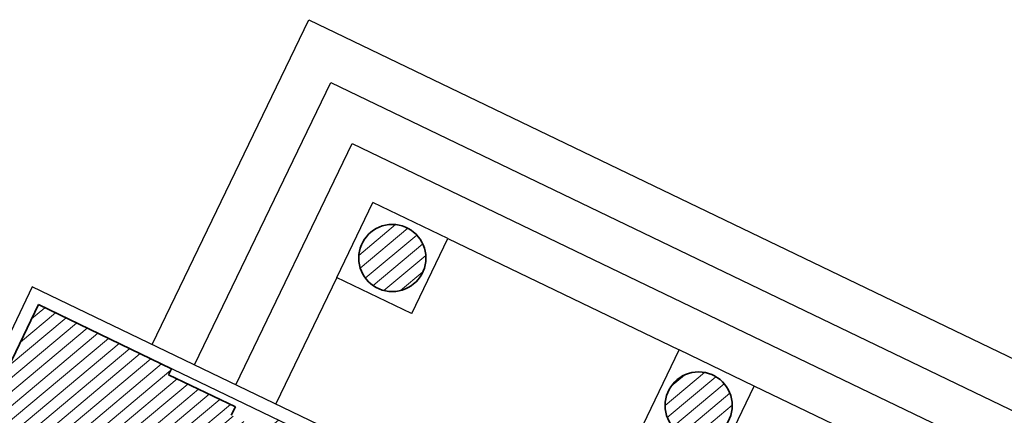
# Model space of a CAD drawing. Units: metres. Extents: x 1645065 to 1645290, y 8186188 to 8186442.
# Drawn here: x 1645159 to 1645167, y 8186299 to 8186302 of the extents above; entities that cross this region are included whole.
import ezdxf

# ---------------------------------------------------------------- set-up
doc = ezdxf.new("R2010")
doc.units = ezdxf.units.M
doc.header["$LTSCALE"] = 0.5
for name, color, linetype, lineweight in [('A-Eqmt', 91, 'Continuous', 25), ('A-Escaliers', 31, 'Continuous', 25), ('A-Murs', 113, 'Continuous', 35), ('A-Murs-Bas', 132, 'Continuous', 30), ('A-Murs-Comp', 11, 'Continuous', 13)]:
    doc.layers.add(name, color=color, linetype=linetype, lineweight=lineweight)
pattern_1 = [(219.9536910074, (0, 0), (0.0513734598939, -0.0613250977866), [])]

msp = doc.modelspace()

# ---------------------------------------------------------------- hatches: boundary and pattern name
at = {"layer": 'A-Murs-Comp'}
h = msp.add_hatch(dxfattribs=at)
h.set_pattern_fill('_USER', color=256, scale=0.08, angle=219.95369, style=0, pattern_type=0)
h.set_pattern_definition(pattern_1)
h.paths.add_polyline_path([(1645162.2309, 8186300.3292, 1), (1645161.7309, 8186300.3292, 1)])
h = msp.add_hatch(dxfattribs=at)
h.set_pattern_fill('_USER', color=256, scale=0.08, angle=219.95369, style=0, pattern_type=0)
h.set_pattern_definition(pattern_1)
h.paths.add_polyline_path([(1645160.3161, 8186299.4598), (1645160.3378, 8186299.5048), (1645159.3467, 8186299.9821), (1645158.9081, 8186299.0697), (1645158.9532, 8186299.048), (1645158.7799, 8186298.6875), (1645158.843, 8186298.6572), (1645158.2403, 8186297.4034), (1645158.1773, 8186297.4337), (1645158.004, 8186297.0732), (1645157.9589, 8186297.0948), (1645157.6903, 8186296.536), (1645157.1315, 8186296.8047), (1645157.1099, 8186296.7596), (1645156.5829, 8186297.013), (1645156.5489, 8186296.9422), (1645156.1343, 8186297.1415), (1645156.104, 8186297.0784), (1645156.1671, 8186297.0481), (1645156.0102, 8186296.7217), (1645157.6841, 8186295.9169), (1645156.936, 8186294.3662), (1645157.3359, 8186294.1744), (1645157.4007, 8186294.3096), (1645157.1364, 8186294.4364), (1645157.3059, 8186294.7877), (1645157.6214, 8186294.6363), (1645157.9473, 8186295.3118), (1645158.8872, 8186294.8609), (1645158.4979, 8186294.0495), (1645158.3807, 8186294.1057), (1645158.2769, 8186293.8893), (1645158.077, 8186293.9852), (1645158.0121, 8186293.85), (1645158.1022, 8186293.8067), (1645158.0759, 8186293.7517), (1645158.5717, 8186293.5139), (1645158.6236, 8186293.6221), (1645158.7138, 8186293.5788), (1645158.8738, 8186293.9124), (1645158.7836, 8186293.9557), (1645158.8355, 8186294.0639), (1645158.7775, 8186294.0917), (1645158.8467, 8186294.236), (1645158.7926, 8186294.2619), (1645159.4952, 8186295.7266), (1645159.5493, 8186295.7007), (1645159.6185, 8186295.8449), (1645159.7626, 8186295.7753), (1645159.7887, 8186295.8294), (1645160.2726, 8186295.5957), (1645160.357, 8186295.7704), (1645160.481, 8186295.7105), (1645160.5245, 8186295.8005), (1645160.3454, 8186295.887), (1645160.7782, 8186296.7876), (1645162.2293, 8186296.0874), (1645161.7945, 8186295.1873), (1645161.1929, 8186295.4778), (1645161.1494, 8186295.3877), (1645161.2575, 8186295.3355), (1645161.1731, 8186295.1608), (1645161.892, 8186294.8137), (1645161.8659, 8186294.7597), (1645162.01, 8186294.6901), (1645161.982, 8186294.6321), (1645162.09, 8186294.58), (1645162.0466, 8186294.4899), (1645162.3798, 8186294.329), (1645162.4232, 8186294.4191), (1645162.5313, 8186294.3669), (1645162.7103, 8186294.7376), (1645162.5408, 8186294.8194), (1645162.5756, 8186294.8914), (1645162.2064, 8186295.0697), (1645162.2977, 8186295.2588), (1645162.0733, 8186295.3672), (1645162.5432, 8186296.3396), (1645162.4351, 8186296.3918), (1645162.4308, 8186296.3828), (1645162.4038, 8186296.3959), (1645162.3211, 8186296.2248), (1645160.7128, 8186297.0167), (1645160.6608, 8186296.9085), (1645160.6787, 8186296.8997), (1645160.2259, 8186295.9575), (1645158.7663, 8186296.6605), (1645159.2253, 8186297.6153), (1645159.9517, 8186297.2577), (1645160.0047, 8186297.3653), (1645159.2196, 8186297.7519), (1645159.3062, 8186297.9322), (1645159.126, 8186298.0188), (1645159.5938, 8186298.9922), (1645159.7741, 8186298.9056), (1645159.8607, 8186299.0858), (1645161.5086, 8186298.2921), (1645161.6798, 8186298.6476), (1645161.7428, 8186298.6172), (1645161.7732, 8186298.6802), (1645161.5029, 8186298.8104), (1645161.555, 8186298.9185), (1645161.1045, 8186299.1355), (1645161.0524, 8186299.0274), (1645160.7822, 8186299.1576), (1645160.8125, 8186299.2206)])
h = msp.add_hatch(dxfattribs=at)
h.set_pattern_fill('_USER', color=256, scale=0.08, angle=219.95369, style=0, pattern_type=0)
h.set_pattern_definition(pattern_1)
h.paths.add_polyline_path([(1645164.0116, 8186299.2307, 1), (1645164.5116, 8186299.2307, 1)])

# ---------------------------------------------------------------- linework, layer by layer
at = {"layer": 'A-Eqmt', "flags": 128}
msp.add_lwpolyline([(1645159.3467, 8186299.9821), (1645170.6566, 8186294.5348)], dxfattribs=at)
at = {"layer": 'A-Escaliers', "flags": 128}
for points in [[(1645160.1944, 8186299.6849), (1645161.3598, 8186302.1046), (1645171.1008, 8186297.4129)], [(1645160.5097, 8186299.533), (1645161.5233, 8186301.6374), (1645170.6336, 8186297.2494)], [(1645160.816, 8186299.3854), (1645161.6821, 8186301.1835), (1645170.1797, 8186297.0907)], [(1645162.3948, 8186300.4739), (1645164.1169, 8186299.6445)], [(1645161.5671, 8186300.1844), (1645161.1133, 8186299.2422)], [(1645166.9042, 8186298.302), (1645164.6754, 8186299.3755)]]:
    msp.add_lwpolyline(points, dxfattribs=at)
msp.add_lwpolyline([(1645166.2303, 8186299.7587, 0, 0, 0), (1645165.9309, 8186299.1371, 0.1, 0, 0), (1645165.7877, 8186298.8398, 0, 0, 0)], format="xyseb", dxfattribs=at)
at = {"layer": 'A-Murs', "ltscale": 0.01}
for p, q in [((1645159.3467, 8186299.9821), (1645158.9081, 8186299.0697)), ((1645160.3378, 8186299.5048), (1645159.3467, 8186299.9821)), ((1645159.2947, 8186299.874), (1645159.2947, 8186299.874)), ((1645160.8125, 8186299.2206), (1645160.3161, 8186299.4598))]:
    msp.add_line(p, q, dxfattribs=at)
at = {"layer": 'A-Murs', "ltscale": 0.01, "flags": 128}
for points in [[(1645160.3378, 8186299.5048), (1645160.3161, 8186299.4598)], [(1645160.8125, 8186299.2206), (1645160.7822, 8186299.1576)]]:
    msp.add_lwpolyline(points, dxfattribs=at)
at = {"layer": 'A-Murs', "ltscale": 0.01}
for centre in [(1645161.9809, 8186300.3292), (1645164.2616, 8186299.2307)]:
    msp.add_circle(centre, 0.25, dxfattribs=at)
at = {"layer": 'A-Murs-Bas'}
for p, q in [((1645159.3, 8186300.1156), (1645157.6435, 8186296.6695)), ((1645163.8955, 8186297.9022), (1645159.3, 8186300.1156))]:
    msp.add_line(p, q, dxfattribs=at)
at = {"layer": 'A-Murs-Bas', "flags": 128}
for points in [[(1645161.5671, 8186300.1844), (1645161.8362, 8186300.743)], [(1645162.3948, 8186300.4739), (1645161.8362, 8186300.743)], [(1645162.1257, 8186299.9154), (1645162.3948, 8186300.4739)], [(1645162.1249, 8186299.9151), (1645161.5666, 8186300.1847)], [(1645163.8478, 8186299.0859), (1645164.1169, 8186299.6445)], [(1645164.6754, 8186299.3755), (1645164.1169, 8186299.6445)], [(1645164.4064, 8186298.8169), (1645164.6754, 8186299.3755)]]:
    msp.add_lwpolyline(points, dxfattribs=at)

doc.saveas('drawing.dxf')
